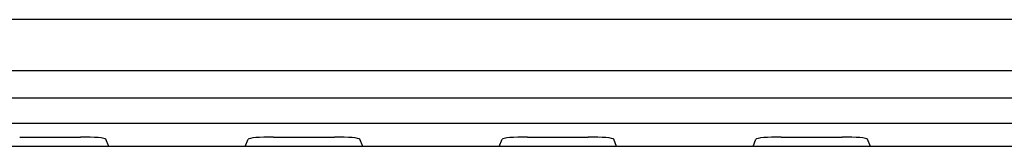
# Model space of a CAD drawing. Units: millimetres. Extents: x 0 to 1189, y 0 to 841.
# Drawn here: x 990 to 996, y 187 to 188 of the extents above; entities that cross this region are included whole.
import ezdxf

# ---------------------------------------------------------------- set-up
doc = ezdxf.new("R2010")
doc.units = ezdxf.units.MM
doc.header["$LTSCALE"] = 65.395
doc.layers.add('7_ALL_FEATURES', color=7, linetype='CONTINUOUS')

msp = doc.modelspace()

# ---------------------------------------------------------------- linework, layer by layer
at = {"layer": '7_ALL_FEATURES', "color": 7, "linetype": 'Continuous'}
for p, q in [((1004.1336, 187.6987), (956.1336, 187.6987)), ((956.1336, 187.3987), (1004.1336, 187.3987)), ((956.1336, 187.2358), (1004.1336, 187.2358)), ((956.1336, 187.0863), (1004.1336, 187.0863)), ((990.4537, 187.0038), (990.8134, 187.0038)), ((990.9803, 186.9487), (990.9633, 186.9912)), ((991.7868, 186.9487), (991.8038, 186.9912)), ((991.9537, 187.0038), (992.3134, 187.0038)), ((992.4803, 186.9487), (992.4633, 186.9912)), ((993.2868, 186.9487), (993.3038, 186.9912)), ((993.4537, 187.0038), (993.8134, 187.0038)), ((993.9803, 186.9487), (993.9633, 186.9912)), ((994.7868, 186.9487), (994.8038, 186.9912)), ((994.9537, 187.0038), (995.3134, 187.0038)), ((995.4803, 186.9487), (995.4633, 186.9912)), ((1004.1336, 186.9487), (956.1336, 186.9487))]:
    msp.add_line(p, q, dxfattribs=at)
for centre, start_param, end_param in [((990.8134, 186.9907), 0.034907, 1.570796), ((991.9537, 186.9907), 1.570796, 3.106686), ((992.3134, 186.9907), 0.034907, 1.570796), ((993.4537, 186.9907), 1.570796, 3.106686), ((993.8134, 186.9907), 0.034907, 1.570796), ((994.9537, 186.9907), 1.570796, 3.106686), ((995.3134, 186.9907), 0.034907, 1.570796)]:
    msp.add_ellipse(centre, major_axis=(0.15, 0), ratio=0.087489, start_param=start_param, end_param=end_param, dxfattribs=at)

doc.saveas('drawing.dxf')
